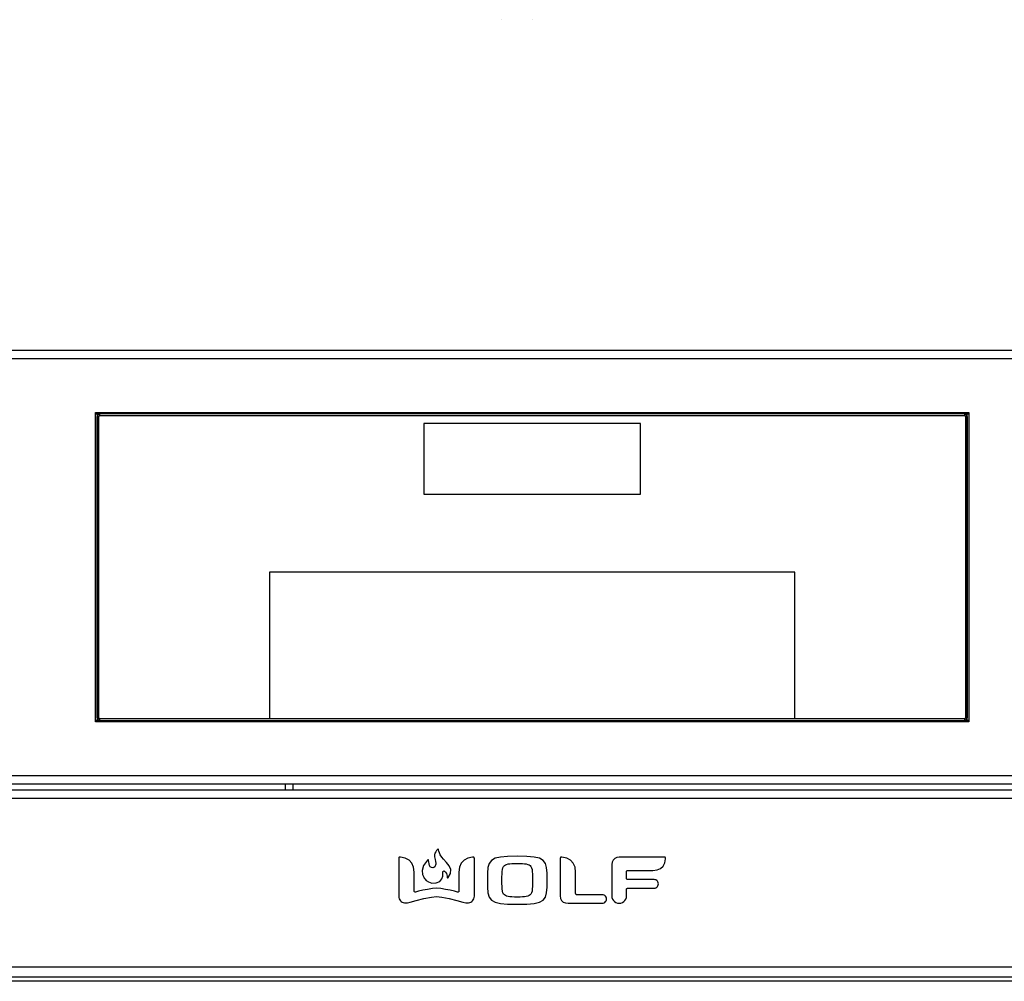
# Model space of a CAD drawing. Units: inches. Extents: x -33.9 to 45.9, y -2.6 to 40.1.
# Drawn here: x 2.2 to 9.4, y 10.7 to 17.7 of the extents above; entities that cross this region are included whole.
import ezdxf

# ---------------------------------------------------------------- set-up
doc = ezdxf.new("R2010")
doc.units = ezdxf.units.IN
doc.header["$MEASUREMENT"] = 0

msp = doc.modelspace()

# ---------------------------------------------------------------- linework, layer by layer
at = {"color": 7, "linetype": 'Continuous', "lineweight": 25}
for p, q in [((5.7514, 17.6583), (5.7516, 17.6583)), ((5.9736, 17.6583), (5.9737, 17.6583)), ((10.9711, 15.2547), (-8.8565, 15.2547)), ((10.9711, 15.1947), (-8.8565, 15.1947)), ((2.7978, 14.8035), (9.1443, 14.8035)), ((2.7978, 12.5555), (2.7978, 14.8035)), ((2.7978, 14.7956), (9.1443, 14.7956)), ((2.8077, 14.7917), (2.7978, 14.7917)), ((2.8077, 14.7917), (2.8077, 12.5673)), ((2.8096, 12.585), (2.8096, 14.774)), ((2.8096, 14.774), (2.8215, 14.774)), ((2.8215, 12.585), (2.8215, 14.774)), ((2.8293, 14.7818), (2.8293, 14.7936)), ((9.1128, 14.7936), (2.8293, 14.7936)), ((2.8293, 14.7818), (9.1128, 14.7818)), ((9.1128, 14.7936), (9.1128, 14.7818)), ((9.1207, 14.774), (9.1207, 12.585)), ((9.1325, 14.774), (9.1207, 14.774)), ((9.1325, 14.774), (9.1325, 12.585)), ((9.1344, 12.5673), (9.1344, 14.7917)), ((9.1443, 14.7917), (9.1344, 14.7917)), ((9.1443, 14.8035), (9.1443, 12.5555)), ((6.7585, 14.7228), (5.1837, 14.7228)), ((5.1837, 14.7228), (5.1837, 14.211)), ((6.7585, 14.211), (6.7585, 14.7228)), ((5.1837, 14.211), (6.7585, 14.211)), ((7.8805, 13.644), (4.0616, 13.644)), ((4.0616, 13.644), (4.0616, 12.581)), ((7.8805, 12.581), (7.8805, 13.644)), ((2.7978, 12.5673), (2.8077, 12.5673)), ((9.1443, 12.5633), (2.7978, 12.5633)), ((9.1443, 12.5555), (2.7978, 12.5555)), ((2.8096, 12.585), (2.8215, 12.585)), ((2.8293, 12.5653), (2.8293, 12.5771)), ((9.1128, 12.5771), (2.8293, 12.5771)), ((2.8293, 12.5653), (9.1128, 12.5653)), ((4.0616, 12.581), (7.8805, 12.581)), ((9.1128, 12.5771), (9.1128, 12.5653)), ((9.1325, 12.585), (9.1207, 12.585)), ((9.1344, 12.5673), (9.1443, 12.5673)), ((10.9711, 12.1643), (-8.8565, 12.1643)), ((-8.8565, 12.1043), (10.9711, 12.1043)), ((4.175, 12.1043), (4.175, 12.0599)), ((4.2341, 12.0599), (4.2341, 12.1043)), ((14.0833, 12.0599), (-2.1411, 12.0599)), ((-2.1411, 11.9999), (14.0833, 11.9999)), ((5.2639, 11.6005), (5.2609, 11.588)), ((5.2696, 11.6117), (5.2639, 11.6005)), ((5.2766, 11.621), (5.2696, 11.6117)), ((5.2833, 11.6281), (5.2766, 11.621)), ((5.2852, 11.6292), (5.2833, 11.6281)), ((5.2872, 11.6293), (5.2852, 11.6292)), ((5.289, 11.6287), (5.2872, 11.6293)), ((5.2904, 11.6273), (5.289, 11.6287)), ((5.2912, 11.6253), (5.2904, 11.6273)), ((5.2931, 11.6156), (5.2912, 11.6253)), ((5.2969, 11.6033), (5.2931, 11.6156)), ((5.3034, 11.589), (5.2969, 11.6033)), ((5.0007, 11.5651), (5.0006, 11.5633)), ((5.0006, 11.5633), (5.0006, 11.2891)), ((5.0012, 11.5668), (5.0007, 11.5651)), ((5.0019, 11.5683), (5.0012, 11.5668)), ((5.003, 11.5697), (5.0019, 11.5683)), ((5.0044, 11.571), (5.003, 11.5697)), ((5.006, 11.5717), (5.0044, 11.571)), ((5.008, 11.572), (5.006, 11.5717)), ((5.0101, 11.572), (5.008, 11.572)), ((5.0123, 11.5719), (5.0101, 11.572)), ((5.0144, 11.5718), (5.0123, 11.5719)), ((5.0486, 11.5658), (5.0144, 11.5718)), ((5.076, 11.5515), (5.0486, 11.5658)), ((5.0962, 11.5294), (5.076, 11.5515)), ((5.1087, 11.4998), (5.0962, 11.5294)), ((5.2112, 11.551), (5.1815, 11.5109)), ((5.213, 11.5521), (5.2112, 11.551)), ((5.2148, 11.5522), (5.213, 11.5521)), ((5.2166, 11.5516), (5.2148, 11.5522)), ((5.2179, 11.5502), (5.2166, 11.5516)), ((5.2184, 11.5483), (5.2179, 11.5502)), ((5.2193, 11.5374), (5.2184, 11.5483)), ((5.2214, 11.5248), (5.2193, 11.5374)), ((5.225, 11.5123), (5.2214, 11.5248)), ((5.2609, 11.588), (5.2622, 11.5745)), ((5.2622, 11.5745), (5.2666, 11.5562)), ((5.2666, 11.5562), (5.2691, 11.5411)), ((5.2691, 11.5411), (5.2701, 11.5292)), ((5.2701, 11.5292), (5.27, 11.5202)), ((5.3133, 11.5732), (5.3034, 11.589)), ((5.3273, 11.5567), (5.3133, 11.5732)), ((5.3489, 11.5336), (5.3273, 11.5567)), ((5.3676, 11.509), (5.3489, 11.5336)), ((5.4555, 11.5294), (5.443, 11.4998)), ((5.4758, 11.5515), (5.4555, 11.5294)), ((5.5033, 11.5658), (5.4758, 11.5515)), ((5.5376, 11.5718), (5.5033, 11.5658)), ((5.5394, 11.5719), (5.5376, 11.5718)), ((5.5414, 11.572), (5.5394, 11.5719)), ((5.5435, 11.572), (5.5414, 11.572)), ((5.5455, 11.5717), (5.5435, 11.572)), ((5.5471, 11.571), (5.5455, 11.5717)), ((5.5484, 11.5697), (5.5471, 11.571)), ((5.5494, 11.5683), (5.5484, 11.5697)), ((5.5502, 11.5668), (5.5494, 11.5683)), ((5.5506, 11.5651), (5.5502, 11.5668)), ((5.5508, 11.5633), (5.5506, 11.5651)), ((5.5508, 11.2891), (5.5508, 11.5633)), ((5.6587, 11.527), (5.6499, 11.4965)), ((5.6751, 11.549), (5.6587, 11.527)), ((5.7013, 11.5638), (5.6751, 11.549)), ((5.7397, 11.5728), (5.7013, 11.5638)), ((5.7926, 11.5772), (5.7397, 11.5728)), ((5.8624, 11.5784), (5.7926, 11.5772)), ((5.7963, 11.5225), (5.8092, 11.5245)), ((5.8092, 11.5245), (5.8244, 11.5257)), ((5.8244, 11.5257), (5.842, 11.5264)), ((5.842, 11.5264), (5.8624, 11.5266)), ((5.9323, 11.5772), (5.8624, 11.5784)), ((5.8624, 11.5266), (5.8827, 11.5264)), ((5.8827, 11.5264), (5.9004, 11.5257)), ((5.9004, 11.5257), (5.9156, 11.5245)), ((5.9156, 11.5245), (5.9285, 11.5225)), ((5.9853, 11.5728), (5.9323, 11.5772)), ((6.0239, 11.5638), (5.9853, 11.5728)), ((6.0503, 11.549), (6.0239, 11.5638)), ((6.0668, 11.527), (6.0503, 11.549)), ((6.0757, 11.4965), (6.0668, 11.527)), ((6.1749, 11.5651), (6.1748, 11.5633)), ((6.1748, 11.5633), (6.1748, 11.2906)), ((6.1753, 11.5668), (6.1749, 11.5651)), ((6.176, 11.5683), (6.1753, 11.5668)), ((6.177, 11.5697), (6.176, 11.5683)), ((6.1782, 11.571), (6.177, 11.5697)), ((6.1799, 11.5717), (6.1782, 11.571)), ((6.1818, 11.572), (6.1799, 11.5717)), ((6.1839, 11.572), (6.1818, 11.572)), ((6.1859, 11.5719), (6.1839, 11.572)), ((6.1877, 11.5718), (6.1859, 11.5719)), ((6.2223, 11.5658), (6.1877, 11.5718)), ((6.2499, 11.5515), (6.2223, 11.5658)), ((6.2702, 11.5294), (6.2499, 11.5515)), ((6.2828, 11.4998), (6.2702, 11.5294)), ((6.5523, 11.5348), (6.5496, 11.5178)), ((6.56, 11.5496), (6.5523, 11.5348)), ((6.5717, 11.5613), (6.56, 11.5496)), ((6.5865, 11.569), (6.5717, 11.5613)), ((6.6034, 11.5718), (6.5865, 11.569)), ((6.9341, 11.5718), (6.6034, 11.5718)), ((6.9237, 11.5078), (6.9361, 11.5311)), ((6.9353, 11.5717), (6.9341, 11.5718)), ((6.9367, 11.5714), (6.9353, 11.5717)), ((6.9361, 11.5311), (6.9415, 11.5603)), ((6.938, 11.5708), (6.9367, 11.5714)), ((6.9393, 11.57), (6.938, 11.5708)), ((6.9404, 11.5689), (6.9393, 11.57)), ((6.941, 11.5676), (6.9404, 11.5689)), ((6.9413, 11.5659), (6.941, 11.5676)), ((6.9415, 11.5641), (6.9413, 11.5659)), ((6.9415, 11.5622), (6.9415, 11.5641)), ((6.9415, 11.5603), (6.9415, 11.5622)), ((5.1129, 11.4632), (5.1087, 11.4998)), ((5.1129, 11.3263), (5.1129, 11.4632)), ((5.1815, 11.5109), (5.172, 11.4748)), ((5.172, 11.4748), (5.175, 11.4455)), ((5.2307, 11.5021), (5.225, 11.5123)), ((5.2388, 11.4959), (5.2307, 11.5021)), ((5.2486, 11.4946), (5.2388, 11.4959)), ((5.2566, 11.4973), (5.2486, 11.4946)), ((5.2628, 11.5025), (5.2566, 11.4973)), ((5.267, 11.5086), (5.2628, 11.5025)), ((5.2692, 11.5141), (5.267, 11.5086)), ((5.27, 11.5202), (5.2692, 11.5141)), ((5.3205, 11.4344), (5.3214, 11.4525)), ((5.3214, 11.4525), (5.3217, 11.4642)), ((5.3217, 11.4642), (5.3222, 11.4665)), ((5.3222, 11.4665), (5.323, 11.4682)), ((5.323, 11.4682), (5.324, 11.4696)), ((5.324, 11.4696), (5.3251, 11.4705)), ((5.3251, 11.4705), (5.3263, 11.4712)), ((5.3263, 11.4712), (5.3288, 11.4718)), ((5.3288, 11.4718), (5.3311, 11.4716)), ((5.3311, 11.4716), (5.3328, 11.471)), ((5.3328, 11.471), (5.3339, 11.4704)), ((5.3339, 11.4704), (5.3343, 11.4701)), ((5.3343, 11.4701), (5.342, 11.4623)), ((5.342, 11.4623), (5.3473, 11.4535)), ((5.3473, 11.4535), (5.3507, 11.4441)), ((5.3614, 11.4239), (5.3781, 11.4542)), ((5.3787, 11.4825), (5.3676, 11.509)), ((5.3781, 11.4542), (5.3787, 11.4825)), ((5.443, 11.4998), (5.4388, 11.4632)), ((5.4388, 11.4632), (5.4388, 11.3263)), ((5.6463, 11.4562), (5.6456, 11.4047)), ((5.6499, 11.4965), (5.6463, 11.4562)), ((5.7521, 11.4494), (5.7534, 11.4676)), ((5.7534, 11.4676), (5.7554, 11.483)), ((5.7554, 11.483), (5.7586, 11.4956)), ((5.7586, 11.4956), (5.7629, 11.5051)), ((5.7629, 11.5051), (5.7688, 11.5117)), ((5.7688, 11.5117), (5.7764, 11.5162)), ((5.7764, 11.5162), (5.7855, 11.5198)), ((5.7855, 11.5198), (5.7963, 11.5225)), ((5.9285, 11.5225), (5.9395, 11.5198)), ((5.9395, 11.5198), (5.9486, 11.5162)), ((5.9486, 11.5162), (5.9562, 11.5117)), ((5.9562, 11.5117), (5.9623, 11.5051)), ((5.9623, 11.5051), (5.9667, 11.4956)), ((5.9667, 11.4956), (5.9699, 11.483)), ((5.9699, 11.483), (5.9719, 11.4676)), ((5.9719, 11.4676), (5.9731, 11.4494)), ((6.0793, 11.4562), (6.0757, 11.4965)), ((6.08, 11.4047), (6.0793, 11.4562)), ((6.287, 11.4632), (6.2828, 11.4998)), ((6.287, 11.3076), (6.287, 11.4632)), ((6.5496, 11.5178), (6.5496, 11.2911)), ((6.6574, 11.4683), (6.6578, 11.4708)), ((6.6574, 11.4172), (6.6574, 11.4683)), ((6.6578, 11.4708), (6.6589, 11.473)), ((6.6589, 11.473), (6.6605, 11.4748)), ((6.6605, 11.4748), (6.6627, 11.476)), ((6.6627, 11.476), (6.6652, 11.4764)), ((6.6652, 11.4764), (6.8477, 11.4764)), ((6.8477, 11.4764), (6.8791, 11.4801)), ((6.8791, 11.4801), (6.9046, 11.4907)), ((6.9046, 11.4907), (6.9237, 11.5078)), ((5.175, 11.4455), (5.1825, 11.4259)), ((5.1825, 11.4259), (5.1867, 11.4187)), ((5.1867, 11.4187), (5.1903, 11.4141)), ((5.1903, 11.4141), (5.2008, 11.4035)), ((5.2008, 11.4035), (5.2182, 11.3918)), ((5.2182, 11.3918), (5.2426, 11.3839)), ((5.2426, 11.3839), (5.2738, 11.3848)), ((5.2738, 11.3848), (5.3007, 11.3964)), ((5.3007, 11.3964), (5.315, 11.4143)), ((5.315, 11.4143), (5.3205, 11.4344)), ((5.3507, 11.4441), (5.3525, 11.435)), ((5.3525, 11.435), (5.3532, 11.4268)), ((5.3532, 11.4268), (5.3539, 11.4245)), ((5.3539, 11.4245), (5.3554, 11.423)), ((5.3554, 11.423), (5.3574, 11.4223)), ((5.3574, 11.4223), (5.3595, 11.4225)), ((5.3595, 11.4225), (5.3614, 11.4239)), ((5.6456, 11.4047), (5.6463, 11.3531)), ((5.7514, 11.4045), (5.7516, 11.4283)), ((5.7516, 11.3806), (5.7514, 11.4045)), ((5.7516, 11.4283), (5.7521, 11.4494)), ((5.9731, 11.4494), (5.9736, 11.4283)), ((5.9736, 11.4283), (5.9737, 11.4045)), ((5.9737, 11.4045), (5.9736, 11.3806)), ((6.0793, 11.3531), (6.08, 11.4047)), ((6.6578, 11.4148), (6.6574, 11.4172)), ((6.6589, 11.4127), (6.6578, 11.4148)), ((6.6605, 11.411), (6.6589, 11.4127)), ((6.6627, 11.4099), (6.6605, 11.411)), ((6.6652, 11.4095), (6.6627, 11.4099)), ((6.8573, 11.4095), (6.6652, 11.4095)), ((6.8644, 11.4086), (6.8573, 11.4095)), ((6.871, 11.4063), (6.8644, 11.4086)), ((6.8768, 11.4026), (6.871, 11.4063)), ((6.8817, 11.3978), (6.8768, 11.4026)), ((6.8855, 11.392), (6.8817, 11.3978)), ((6.8879, 11.3855), (6.8855, 11.392)), ((6.8887, 11.3785), (6.8879, 11.3855)), ((5.1134, 11.3237), (5.1129, 11.3263)), ((5.1148, 11.3213), (5.1134, 11.3237)), ((5.1169, 11.3195), (5.1148, 11.3213)), ((5.1194, 11.3184), (5.1169, 11.3195)), ((5.1223, 11.3185), (5.1194, 11.3184)), ((5.1451, 11.3242), (5.1223, 11.3185)), ((5.1762, 11.3312), (5.1451, 11.3242)), ((5.2112, 11.3382), (5.1762, 11.3312)), ((5.246, 11.3436), (5.2112, 11.3382)), ((5.2761, 11.346), (5.246, 11.3436)), ((5.306, 11.3436), (5.2761, 11.346)), ((5.3406, 11.3382), (5.306, 11.3436)), ((5.3756, 11.3312), (5.3406, 11.3382)), ((5.4066, 11.3242), (5.3756, 11.3312)), ((5.4294, 11.3185), (5.4066, 11.3242)), ((5.4324, 11.3184), (5.4294, 11.3185)), ((5.4349, 11.3195), (5.4324, 11.3184)), ((5.437, 11.3213), (5.4349, 11.3195)), ((5.4383, 11.3237), (5.437, 11.3213)), ((5.4388, 11.3263), (5.4383, 11.3237)), ((5.6463, 11.3531), (5.6499, 11.3126)), ((5.6499, 11.3126), (5.6587, 11.282)), ((5.7521, 11.3595), (5.7516, 11.3806)), ((5.7534, 11.3412), (5.7521, 11.3595)), ((5.7554, 11.3257), (5.7534, 11.3412)), ((5.7586, 11.3132), (5.7554, 11.3257)), ((5.7629, 11.3037), (5.7586, 11.3132)), ((5.9667, 11.3132), (5.9623, 11.3037)), ((5.9699, 11.3257), (5.9667, 11.3132)), ((5.9719, 11.3412), (5.9699, 11.3257)), ((5.9731, 11.3595), (5.9719, 11.3412)), ((5.9736, 11.3806), (5.9731, 11.3595)), ((6.0668, 11.282), (6.0757, 11.3126)), ((6.0757, 11.3126), (6.0793, 11.3531)), ((6.6574, 11.3392), (6.6578, 11.3414)), ((6.6574, 11.2911), (6.6574, 11.3392)), ((6.6578, 11.3414), (6.6589, 11.3434)), ((6.6589, 11.3434), (6.6605, 11.345)), ((6.6605, 11.345), (6.6627, 11.3461)), ((6.6627, 11.3461), (6.6652, 11.3465)), ((6.6652, 11.3465), (6.8573, 11.3465)), ((6.8573, 11.3465), (6.8644, 11.3473)), ((6.8644, 11.3473), (6.871, 11.3497)), ((6.871, 11.3497), (6.8768, 11.3535)), ((6.8768, 11.3535), (6.8817, 11.3585)), ((6.8817, 11.3585), (6.8855, 11.3644)), ((6.8855, 11.3644), (6.8879, 11.3712)), ((6.8879, 11.3712), (6.8887, 11.3785)), ((5.0006, 11.2891), (5.0017, 11.279)), ((5.0017, 11.279), (5.0046, 11.2699)), ((5.0046, 11.2699), (5.0089, 11.2619)), ((5.0089, 11.2619), (5.014, 11.2552)), ((5.014, 11.2552), (5.0194, 11.2498)), ((5.0194, 11.2498), (5.026, 11.2456)), ((5.026, 11.2456), (5.034, 11.2421)), ((5.034, 11.2421), (5.0431, 11.2398)), ((5.0431, 11.2398), (5.0531, 11.2392)), ((5.0531, 11.2392), (5.0638, 11.2407)), ((5.0638, 11.2407), (5.0838, 11.2461)), ((5.0838, 11.2461), (5.1285, 11.2574)), ((5.1285, 11.2574), (5.1844, 11.2706)), ((5.1844, 11.2706), (5.2381, 11.2815)), ((5.2381, 11.2815), (5.2761, 11.286)), ((5.2761, 11.286), (5.3137, 11.2815)), ((5.3137, 11.2815), (5.3672, 11.2706)), ((5.3672, 11.2706), (5.4231, 11.2574)), ((5.4231, 11.2574), (5.4679, 11.2461)), ((5.4679, 11.2461), (5.4881, 11.2407)), ((5.4881, 11.2407), (5.4987, 11.2392)), ((5.4987, 11.2392), (5.5086, 11.2398)), ((5.5086, 11.2398), (5.5176, 11.2421)), ((5.5176, 11.2421), (5.5255, 11.2456)), ((5.5255, 11.2456), (5.532, 11.2498)), ((5.532, 11.2498), (5.5375, 11.2552)), ((5.5375, 11.2552), (5.5426, 11.2619)), ((5.5426, 11.2619), (5.5468, 11.2699)), ((5.5468, 11.2699), (5.5497, 11.279)), ((5.5497, 11.279), (5.5508, 11.2891)), ((5.6587, 11.282), (5.6751, 11.2599)), ((5.6751, 11.2599), (5.7013, 11.2451)), ((5.7013, 11.2451), (5.7397, 11.2361)), ((5.7688, 11.2972), (5.7629, 11.3037)), ((5.7764, 11.2925), (5.7688, 11.2972)), ((5.7855, 11.2889), (5.7764, 11.2925)), ((5.7963, 11.2862), (5.7855, 11.2889)), ((5.8092, 11.2843), (5.7963, 11.2862)), ((5.8244, 11.2831), (5.8092, 11.2843)), ((5.842, 11.2825), (5.8244, 11.2831)), ((5.8624, 11.2823), (5.842, 11.2825)), ((5.8827, 11.2825), (5.8624, 11.2823)), ((5.9004, 11.2831), (5.8827, 11.2825)), ((5.9156, 11.2843), (5.9004, 11.2831)), ((5.9285, 11.2862), (5.9156, 11.2843)), ((5.9395, 11.2889), (5.9285, 11.2862)), ((5.9486, 11.2925), (5.9395, 11.2889)), ((5.9562, 11.2972), (5.9486, 11.2925)), ((5.9623, 11.3037), (5.9562, 11.2972)), ((5.9853, 11.2361), (6.0239, 11.2451)), ((6.0239, 11.2451), (6.0503, 11.2599)), ((6.0503, 11.2599), (6.0668, 11.282)), ((6.1748, 11.2906), (6.1773, 11.272)), ((6.1773, 11.272), (6.1846, 11.2571)), ((6.1846, 11.2571), (6.1966, 11.246)), ((6.1966, 11.246), (6.213, 11.2392)), ((6.213, 11.2392), (6.2336, 11.2369)), ((6.2874, 11.3052), (6.287, 11.3076)), ((6.2884, 11.303), (6.2874, 11.3052)), ((6.2899, 11.3012), (6.2884, 11.303)), ((6.2919, 11.3001), (6.2899, 11.3012)), ((6.2942, 11.2996), (6.2919, 11.3001)), ((6.48, 11.2996), (6.2942, 11.2996)), ((6.4872, 11.2988), (6.48, 11.2996)), ((6.48, 11.2369), (6.4872, 11.2377)), ((6.4937, 11.2965), (6.4872, 11.2988)), ((6.4872, 11.2377), (6.4937, 11.2402)), ((6.4995, 11.2928), (6.4937, 11.2965)), ((6.4937, 11.2402), (6.4995, 11.2439)), ((6.5044, 11.2881), (6.4995, 11.2928)), ((6.4995, 11.2439), (6.5044, 11.2489)), ((6.508, 11.2823), (6.5044, 11.2881)), ((6.5044, 11.2489), (6.508, 11.2548)), ((6.5104, 11.2759), (6.508, 11.2823)), ((6.508, 11.2548), (6.5104, 11.2615)), ((6.5112, 11.2688), (6.5104, 11.2759)), ((6.5104, 11.2615), (6.5112, 11.2688)), ((6.5496, 11.2911), (6.551, 11.2788)), ((6.551, 11.2788), (6.5551, 11.2674)), ((6.5551, 11.2674), (6.5615, 11.2573)), ((6.5615, 11.2573), (6.5698, 11.2489)), ((6.5698, 11.2489), (6.5798, 11.2424)), ((6.5798, 11.2424), (6.5911, 11.2383)), ((6.5911, 11.2383), (6.6034, 11.2369)), ((6.6034, 11.2369), (6.6158, 11.2383)), ((6.6158, 11.2383), (6.6272, 11.2424)), ((6.6272, 11.2424), (6.6372, 11.2489)), ((6.6372, 11.2489), (6.6456, 11.2573)), ((6.6456, 11.2573), (6.6519, 11.2674)), ((6.6519, 11.2674), (6.656, 11.2788)), ((6.656, 11.2788), (6.6574, 11.2911)), ((5.7397, 11.2361), (5.7926, 11.2317)), ((5.7926, 11.2317), (5.8624, 11.2305)), ((5.8624, 11.2305), (5.9323, 11.2317)), ((5.9323, 11.2317), (5.9853, 11.2361)), ((6.2336, 11.2369), (6.48, 11.2369)), ((14.0208, 10.7729), (-2.0786, 10.7729)), ((13.9218, 10.6995), (-1.9797, 10.6995)), ((13.9218, 10.67), (-1.9797, 10.67))]:
    msp.add_line(p, q, dxfattribs=at)
for centre, radius, start, end in [((2.8293, 14.774), 0.0197, 90, 180), ((2.8293, 14.774), 0.00787, 90, 180), ((9.1128, 14.774), 0.0197, 0, 90), ((9.1128, 14.774), 0.00787, 0, 90), ((2.8293, 12.585), 0.0197, 180, 270), ((2.8293, 12.585), 0.00787, 180, 270), ((9.1128, 12.585), 0.0197, 270, 0), ((9.1128, 12.585), 0.00787, 270, 0)]:
    msp.add_arc(centre, radius, start, end, dxfattribs=at)

doc.saveas('drawing.dxf')
